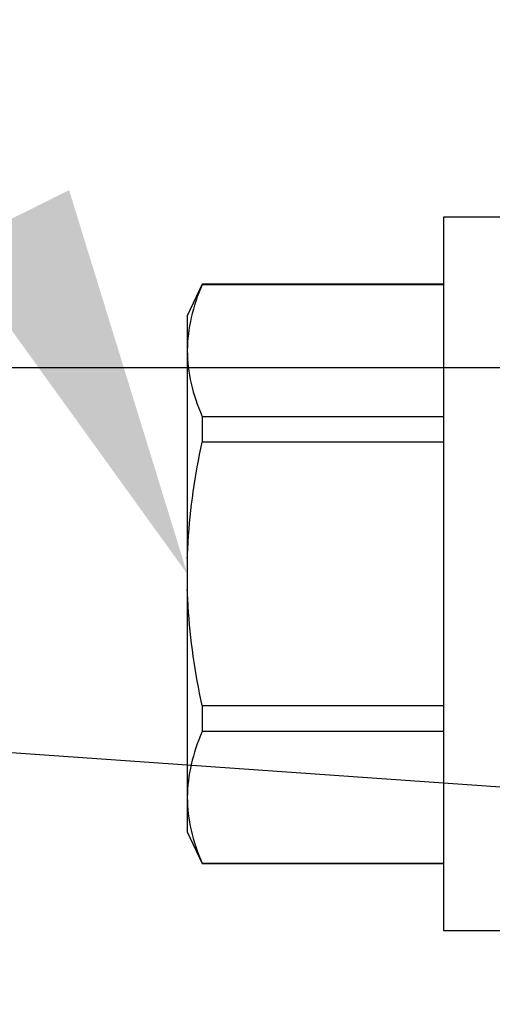
# Model space of a CAD drawing. Units: inches. Extents: x 0 to 304, y 0 to 43.
# Drawn here: x 4 to 5, y 27 to 27 of the extents above; entities that cross this region are included whole.
import ezdxf
from ezdxf import colors
from ezdxf.entities.mleader import LeaderData, LeaderLine
from ezdxf.math import Vec2, Vec3

# ---------------------------------------------------------------- set-up
doc = ezdxf.new("R2010")
doc.units = ezdxf.units.IN
doc.header["$LTSCALE"] = 0.25
doc.header["$MEASUREMENT"] = 0
for name, color, linetype in [('Arcadia-Dim', 4, 'Continuous'), ('Arcadia-Profile', 6, 'Continuous'), ('Arcadia-Text', 3, 'Continuous')]:
    doc.layers.add(name, color=color, linetype=linetype)
doc.styles.get("Standard").update_dxf_attribs({"font": 'ARIALN.TTF'})
doc.dimstyles.new('Arcadia-2', dxfattribs={"dimscale": 2, "dimtxt": 0.0938, "dimasz": 0.0938, "dimexe": 0.0546, "dimexo": 0.0469, "dimgap": 0.0469, "dimtad": 0, "dimtih": 1, "dimdec": 4, "dimzin": 3, "dimdsep": 46, "dimlunit": 4, "dimtxsty": 'Standard', "dimblk": 'ARCHTICK', "dimcen": 0.0469, "dimdle": 0.0546, "dimclrd": 256, "dimclre": 256, "dimclrt": 256, "dimadec": 0, "dimazin": 0, "dimtfac": 0.75, "dimtdec": 4, "dimtix": 1, "dimtmove": 2, "dimatfit": 3, "dimfxl": 1, "dimtolj": 1, "dimtzin": 3, "dimlwd": -3, "dimlwe": -3, "dimarcsym": 0})

# ---------------------------------------------------------------- blocks, each defined once
blk = doc.blocks.new('_ArchTick')
at = {"color": 0, "linetype": 'ByBlock', "lineweight": -3, "const_width": 0.15}
blk.add_lwpolyline([(-0.5, -0.5), (0.5, 0.5)], dxfattribs=at)
blk = doc.blocks.new('*D51')
at = {"layer": 'Arcadia-Dim', "lineweight": -3}
for p, q in [((2.625, 26.4748), (2.625, 26.6624)), ((3.06245, 26.4748), (2.5158, 26.4748)), ((2.625, 26.4748), (2.625, 26.33099)), ((2.625, 25.5998), (2.625, 25.74362)), ((2.625, 25.4122), (2.625, 25.2246))]:
    blk.add_line(p, q, dxfattribs=at)
blk.add_solid([(2.59373, 25.4122), (2.65627, 25.4122), (2.625, 25.5998)], dxfattribs=at)
at = {"layer": 'Defpoints', "color": 0, "lineweight": -3}
for p in [(3.15625, 26.4748), (2.625, 25.5998), (5.312, 25.5998)]:
    blk.add_point(p, dxfattribs=at)
at = {"layer": 'Arcadia-Dim', "lineweight": -3, "xscale": 0.1876, "yscale": 0.1876, "zscale": 0.1876, "rotation": 270}
blk.add_blockref('_ArchTick', (2.625, 26.4748), dxfattribs=at)
at = {"layer": 'Arcadia-Dim', "lineweight": -3, "insert": (2.625, 26.0373), "char_height": 0.1876, "attachment_point": 5, "rotation": 90}
blk.add_mtext('\\A1;G.S.', dxfattribs=at)
blk = doc.blocks.new('*D52')
at = {"layer": 'Arcadia-Dim', "lineweight": -3}
for p, q in [((2.625, 28.2874), (2.625, 28.475)), ((2.625, 28.0998), (2.625, 27.95599)), ((2.625, 27.2248), (2.625, 27.36862)), ((3.06245, 27.2248), (2.5158, 27.2248)), ((2.625, 27.2248), (2.625, 27.0372))]:
    blk.add_line(p, q, dxfattribs=at)
blk.add_solid([(2.59373, 28.2874), (2.65627, 28.2874), (2.625, 28.0998)], dxfattribs=at)
at = {"layer": 'Defpoints', "color": 0, "lineweight": -3}
for p in [(2.625, 28.0998), (5.322, 28.0998), (3.15625, 27.2248)]:
    blk.add_point(p, dxfattribs=at)
at = {"layer": 'Arcadia-Dim', "lineweight": -3, "xscale": 0.1876, "yscale": 0.1876, "zscale": 0.1876, "rotation": 90}
blk.add_blockref('_ArchTick', (2.625, 27.2248), dxfattribs=at)
at = {"layer": 'Arcadia-Dim', "lineweight": -3, "insert": (2.625, 27.6623), "char_height": 0.1876, "attachment_point": 5, "rotation": 90}
blk.add_mtext('\\A1;G.S.', dxfattribs=at)
blk = doc.blocks.new('*U300')
at = {"layer": 'Arcadia-Profile'}
for p, q in [((-0.01, 0.216), (-0.0488, 0.216)), ((-0.0488, 0.216), (-0.0488, -0.216)), ((-0.19506, 0.17542), (-0.204, 0.15625)), ((-0.0488, 0.17542), (-0.19506, 0.17542)), ((-0.19506, 0.17542), (-0.19506, 0.17519)), ((-0.0488, 0.17519), (-0.19506, 0.17519)), ((-0.204, 0.15625), (-0.204, 0.13532)), ((-0.204, 0.13532), (-0.204, 0)), ((-0.19506, 0.09545), (-0.19506, 0.07974)), ((-0.19506, 0.09545), (-0.0488, 0.09545)), ((-0.0488, 0.07974), (-0.19506, 0.07974)), ((-0.204, 0), (-0.204, -0.13532)), ((-0.19506, -0.07974), (-0.19506, -0.09545)), ((-0.19506, -0.07974), (-0.0488, -0.07974)), ((-0.0488, -0.09545), (-0.19506, -0.09545)), ((-0.204, -0.13532), (-0.204, -0.15625)), ((-0.204, -0.15625), (-0.19506, -0.17542)), ((-0.19506, -0.17519), (-0.0488, -0.17519)), ((-0.19506, -0.17519), (-0.19506, -0.17542)), ((-0.19506, -0.17542), (-0.0488, -0.17542)), ((-0.0488, -0.216), (-0.01, -0.216))]:
    blk.add_line(p, q, dxfattribs=at)
for points in [[(-0.19506, 0.17519), (-0.20067, 0.16196), (-0.204, 0.14867), (-0.204, 0.13532)], [(-0.19506, -0.09545), (-0.20067, -0.10868), (-0.204, -0.12196), (-0.204, -0.13532)]]:
    blk.add_open_spline(points, degree=3, dxfattribs=at)
for points, knots in [([(-0.204, 0.13532), (-0.204, 0.12868), (-0.2032, 0.12203), (-0.20012, 0.10869), (-0.19785, 0.10203), (-0.19506, 0.09545)], [0, 0, 0, 0, 0.5, 0.5, 1, 1, 1, 1]), ([(-0.204, 0.00956), (-0.20382, 0.01266), (-0.20365, 0.01576), (-0.20347, 0.01886), (-0.20346, 0.01908), (-0.20345, 0.01931), (-0.20343, 0.01953), (-0.20227, 0.03966), (-0.19925, 0.05996), (-0.19506, 0.07974)], [-0.165203, -0.165203, -0.165203, -0.165203, -0.011156, -0.011156, -0.011156, 0, 0, 0, 1, 1, 1, 1]), ([(-0.19506, -0.07974), (-0.19928, -0.05983), (-0.20227, -0.03965), (-0.20343, -0.01953), (-0.20345, -0.01931), (-0.20346, -0.01909), (-0.20347, -0.01887), (-0.20365, -0.01577), (-0.20382, -0.01266), (-0.204, -0.00956)], [0, 0, 0, 0, 1, 1, 1, 1.010966, 1.010966, 1.010966, 1.165232, 1.165232, 1.165232, 1.165232]), ([(-0.204, -0.13532), (-0.204, -0.14195), (-0.2032, -0.1486), (-0.20012, -0.16195), (-0.19785, -0.1686), (-0.19506, -0.17519)], [0, 0, 0, 0, 0.5, 0.5, 1, 1, 1, 1])]:
    blk.add_open_spline(points, degree=3, knots=knots, dxfattribs=at)

msp = doc.modelspace()

# ---------------------------------------------------------------- linework, layer by layer
at = {"layer": 'Arcadia-Profile'}
msp.add_lwpolyline([(4.387, 26.9748), (4.756, 26.9748), (4.931, 26.91352), (5.24076, 26.91352, 1), (5.26076, 26.91352), (5.34076, 26.91352, 1), (5.36076, 26.91352), (5.4136, 26.91352, 0.402246), (5.439, 26.93706), (5.439, 26.95914, -0.414214), (5.464, 26.98414), (5.50691, 26.98414, -0.414214), (5.55691, 26.93414), (5.55691, 26.7798, -0.414214), (5.54691, 26.7698), (4.901, 26.7698, 0.414214), (4.876, 26.7448), (4.876, 26.66545, -0.414214), (4.866, 26.65545), (4.8235, 26.65545, -0.414214), (4.8135, 26.66545), (4.8135, 26.66581, 0.393841), (4.767, 26.71569), (3.2399, 26.82285, -0.393841)], format="xyb", dxfattribs=at)

# ---------------------------------------------------------------- block references
msp.add_blockref('*U300', (4.7095, 26.8498), dxfattribs=at)

# ---------------------------------------------------------------- dimensions: what is measured, and where the dimension line sits
at = {"layer": 'Arcadia-Dim', "lineweight": -3}
for base, p1, p2, angle, picture, middle in [((2.625, 28.0998), (3.15625, 27.2248), (5.322, 28.0998), 270, '*D52', (2.625, 27.6623)), ((2.625, 25.5998), (3.15625, 26.4748), (5.312, 25.5998), 90, '*D51', (2.625, 26.0373))]:
    dim = msp.add_linear_dim(base=base, p1=p1, p2=p2, angle=angle, text='G.S.', dimstyle='Arcadia-2', override={"dimblk1": 'ArchTick', "dimsah": 1, "dimse2": 1}, dxfattribs=at)
    dim.commit()
    dim.dimension.update_dxf_attribs({"geometry": picture, "text_midpoint": middle, "text_rotation": 90})

# ---------------------------------------------------------------- leaders
at = {"layer": 'Arcadia-Text', "lineweight": -3}
ml = msp.add_multileader_mtext('Standard', dxfattribs=at)
ml.set_content('\\A1;OPG2087HS', color=256)
ml.set_leader_properties()
ml.build(insert=Vec2(0, 0))
ml.multileader.update_dxf_attribs({"dogleg_length": 0.1875, "arrow_head_size": 0.24})
ctx = ml.context
ctx.base_point, ctx.char_height, ctx.arrow_head_size, ctx.landing_gap_size, ctx.plane_origin = Vec3(1.15833, 30.0014), 0.1875, 0.24, 0.18, Vec3(4.44186, 35.16838)
ctx.text_align_type = 2
notes = []
notes.append((ctx, [(0, (1, 1, 0), (2.9375, 30.0014), (-1, 0), 0.1875, [(0, [(4.5055, 26.8498)], 0, [])])]))
ctx.mtext.insert, ctx.mtext.alignment, ctx.mtext.flow_direction = Vec3(2.57, 30.09675), 3, 5
for ctx, leaders in notes:
    for number, flags, end, landing, length, lines in leaders:
        leader = LeaderData()
        leader.index, (leader.has_last_leader_line, leader.has_dogleg_vector, leader.attachment_direction) = number, flags
        leader.last_leader_point, leader.dogleg_vector, leader.dogleg_length = Vec3(end), Vec3(landing), length
        for number, points, colour, breaks in lines:
            line = LeaderLine()
            line.index, line.vertices, line.color, line.breaks = number, Vec3.list(points), colors.encode_raw_color(colour), breaks
            leader.lines.append(line)
        ctx.leaders.append(leader)

doc.saveas('drawing.dxf')
